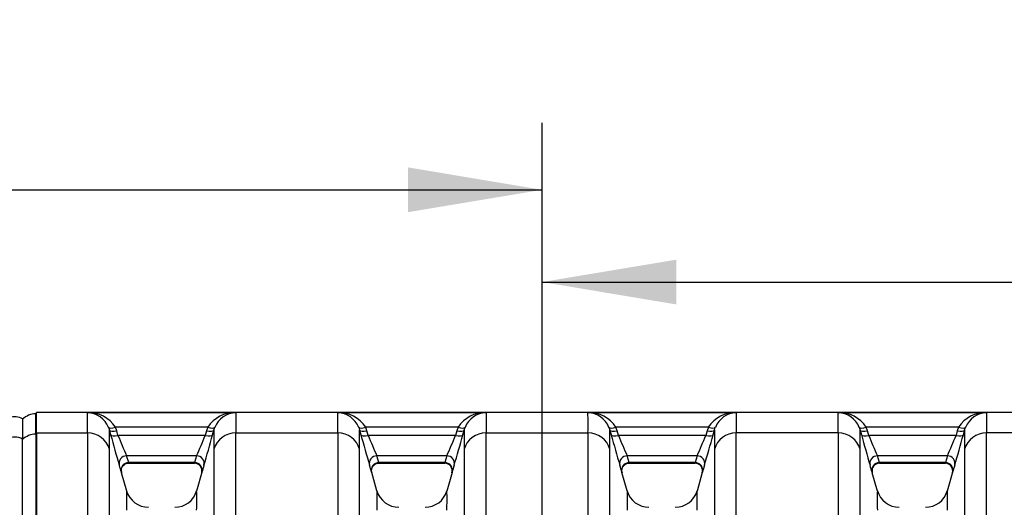
# Model space of a CAD drawing. Units: millimetres. Extents: x 0 to 420, y 0 to 297.
# Drawn here: x 118 to 143, y 176 to 189 of the extents above; entities that cross this region are included whole.
import ezdxf
from ezdxf.enums import TextEntityAlignment as Align

# ---------------------------------------------------------------- set-up
doc = ezdxf.new("R2010")
doc.units = ezdxf.units.MM
for name, color, linetype in [('Default', 7, 'Continuous'), ('ROTERRA_2450_PRE', 7, 'Continuous'), ('ROTERRA_2450_VME', 7, 'Continuous'), ('VAR_ZA_ROTERRA_2', 7, 'Continuous')]:
    doc.layers.add(name, color=color, linetype=linetype)
doc.styles.add('SEACAD_Arial', font='arial.ttf')
doc.dimstyles.new('ISO', dxfattribs={"dimtxt": 3.5, "dimasz": 3.5, "dimexe": 1.75, "dimexo": 0, "dimgap": 0.875, "dimtad": 1, "dimdec": 0, "dimlfac": 50, "dimrnd": 10, "dimtxsty": 'SEACAD_Arial', "dimblk1": '_SE_FILLED', "dimblk2": '_SE_FILLED', "dimsah": 1, "dimcen": 1.75, "dimadec": 0, "dimazin": 0, "dimtfac": 0.5, "dimtdec": 4, "dimtmove": 0, "dimatfit": 3, "dimfxl": 1, "dimarcsym": 0})

# ---------------------------------------------------------------- blocks, each defined once
blk = doc.blocks.new('SE5')
at = {"layer": 'ROTERRA_2450_PRE', "color": 7, "linetype": 'Continuous'}
for p, q in [((118.213, 178.113), (118.213, 178.643)), ((118.233, 178.643), (118.213, 178.643)), ((118.213, 178.113), (118.213, 173.625)), ((118.233, 178.113), (118.213, 178.113))]:
    blk.add_line(p, q, dxfattribs=at)
blk.add_arc((118.213, 178.148), 0.495, 90, 134.1201, dxfattribs=at)
blk.add_ellipse((118.213, 177.623), major_axis=(0.495, 0), ratio=0.98914, start_param=1.570796, end_param=2.340838, dxfattribs=at)
at = {"layer": 'ROTERRA_2450_VME', "color": 7, "linetype": 'Continuous'}
for p, q in [((118.233, 178.149), (118.233, 178.68)), ((163.961, 178.68), (118.233, 178.68)), ((123.435, 178.674), (119.563, 178.674)), ((129.968, 178.674), (126.095, 178.674)), ((136.5, 178.674), (132.628, 178.674)), ((143.033, 178.674), (139.16, 178.674)), ((118.233, 178.149), (119.563, 178.149)), ((118.233, 178.149), (118.233, 173.654)), ((120.111, 178.292), (120.135, 178.221)), ((120.135, 178.221), (120.168, 178.1)), ((122.704, 178.296), (120.293, 178.296)), ((120.326, 178.202), (120.293, 178.296)), ((120.359, 178.081), (120.326, 178.202)), ((122.672, 178.202), (122.639, 178.081)), ((122.704, 178.296), (122.672, 178.202)), ((122.83, 178.1), (122.863, 178.221)), ((122.863, 178.221), (122.887, 178.292)), ((123.435, 178.149), (126.095, 178.149)), ((126.643, 178.292), (126.668, 178.221)), ((126.668, 178.221), (126.701, 178.1)), ((129.237, 178.296), (126.826, 178.296)), ((126.858, 178.202), (126.826, 178.296)), ((126.891, 178.081), (126.858, 178.202)), ((129.205, 178.202), (129.172, 178.081)), ((129.237, 178.296), (129.205, 178.202)), ((129.362, 178.1), (129.395, 178.221)), ((129.395, 178.221), (129.42, 178.292)), ((129.968, 178.149), (132.628, 178.149)), ((133.176, 178.292), (133.2, 178.221)), ((133.2, 178.221), (133.233, 178.1)), ((135.77, 178.296), (133.359, 178.296)), ((133.391, 178.202), (133.359, 178.296)), ((133.424, 178.081), (133.391, 178.202)), ((135.737, 178.202), (135.704, 178.081)), ((135.77, 178.296), (135.737, 178.202)), ((135.895, 178.1), (135.928, 178.221)), ((135.928, 178.221), (135.952, 178.292)), ((139.16, 178.149), (136.5, 178.149)), ((139.708, 178.292), (139.733, 178.22)), ((139.733, 178.22), (139.766, 178.1)), ((142.302, 178.296), (139.891, 178.296)), ((139.923, 178.201), (139.891, 178.296)), ((139.956, 178.081), (139.923, 178.201)), ((142.27, 178.202), (142.237, 178.081)), ((142.302, 178.296), (142.27, 178.202)), ((142.428, 178.1), (142.461, 178.221)), ((142.461, 178.221), (142.485, 178.292)), ((145.693, 178.149), (143.033, 178.149)), ((122.639, 178.081), (120.359, 178.081)), ((129.172, 178.081), (126.891, 178.081)), ((135.704, 178.081), (133.424, 178.081)), ((142.237, 178.081), (139.956, 178.081)), ((122.412, 177.548), (120.585, 177.548)), ((120.638, 177.374), (120.585, 177.548)), ((122.36, 177.374), (120.638, 177.374)), ((120.638, 177.374), (120.638, 177.374)), ((120.638, 177.357), (122.36, 177.357)), ((122.412, 177.548), (122.36, 177.374)), ((122.36, 177.374), (122.36, 177.374)), ((128.945, 177.548), (127.118, 177.548)), ((127.17, 177.374), (127.118, 177.548)), ((128.893, 177.374), (127.17, 177.374)), ((127.17, 177.374), (127.17, 177.374)), ((127.17, 177.357), (128.893, 177.357)), ((128.945, 177.548), (128.893, 177.374)), ((128.893, 177.374), (128.893, 177.374)), ((135.478, 177.548), (133.651, 177.548)), ((133.703, 177.374), (133.651, 177.548)), ((135.425, 177.374), (133.703, 177.374)), ((133.703, 177.374), (133.703, 177.374)), ((133.703, 177.357), (135.425, 177.357)), ((135.478, 177.548), (135.425, 177.374)), ((135.425, 177.374), (135.425, 177.374)), ((142.01, 177.548), (140.183, 177.548)), ((140.235, 177.374), (140.183, 177.548)), ((141.958, 177.374), (140.235, 177.374)), ((140.235, 177.374), (140.235, 177.374)), ((140.235, 177.357), (141.958, 177.357)), ((142.01, 177.548), (141.958, 177.374)), ((141.958, 177.374), (141.958, 177.374)), ((120.588, 176.625), (120.452, 177.106)), ((122.557, 177.146), (122.41, 176.624)), ((127.119, 176.634), (126.984, 177.112)), ((129.079, 177.113), (128.944, 176.631)), ((133.651, 176.634), (133.516, 177.113)), ((135.612, 177.112), (135.476, 176.631)), ((140.185, 176.625), (140.05, 177.106)), ((142.155, 177.146), (142.008, 176.624))]:
    blk.add_line(p, q, dxfattribs=at)
for centre, radius, start, end in [((46.303, 178.387), 73.26, 359.81381, 0.2244), ((119.595, 177.84), 0.834, 33.1135, 92.1943), ((119.543, 178.062), 0.612, 22.0469, 88.1742), ((123.403, 177.84), 0.834, 87.8057, 146.8865), ((123.455, 178.062), 0.612, 91.8258, 157.9531), ((196.694, 178.387), 73.26, 179.7756, 180.18619), ((52.836, 178.387), 73.26, 359.81381, 0.2244), ((126.127, 177.84), 0.834, 33.1135, 92.1943), ((126.076, 178.062), 0.612, 22.0469, 88.1742), ((129.936, 177.84), 0.834, 87.8057, 146.8865), ((129.987, 178.062), 0.612, 91.8258, 157.9531), ((203.227, 178.387), 73.26, 179.7756, 180.18619), ((59.369, 178.387), 73.26, 359.81381, 0.2244), ((132.66, 177.84), 0.834, 33.1135, 92.1943), ((132.608, 178.062), 0.612, 22.0469, 88.1742), ((136.468, 177.84), 0.834, 87.8057, 146.8865), ((136.52, 178.062), 0.612, 91.8258, 157.9531), ((209.76, 178.387), 73.26, 179.7756, 180.18619), ((84.151, 178.403), 55.01, 359.7351, 0.282), ((139.192, 177.84), 0.834, 33.1141, 92.1944), ((139.141, 178.062), 0.612, 22.0476, 88.1746), ((143.001, 177.84), 0.834, 87.8057, 146.8865), ((143.053, 178.062), 0.612, 91.8258, 157.9531), ((216.292, 178.387), 73.26, 179.7756, 180.18619), ((31.223, 177.964), 88.912, 359.84179, 0.16513), ((211.775, 177.964), 88.912, 179.83487, 180.15821), ((37.756, 177.964), 88.912, 359.84179, 0.16513), ((218.307, 177.964), 88.912, 179.83487, 180.15821), ((44.288, 177.964), 88.912, 359.84179, 0.16513), ((224.84, 177.964), 88.912, 179.83487, 180.15821), ((66.568, 177.978), 73.165, 359.79664, 0.18963), ((231.372, 177.964), 88.912, 179.83487, 180.15821), ((161.259, 189.313), 42.594, 195.2626, 196.381), ((140.32, 186.252), 21.569, 202.2602, 203.7989), ((102.951, 186.136), 21.272, 336.1904, 337.7506), ((83.494, 188.815), 40.769, 343.594, 344.7625), ((167.792, 189.313), 42.594, 195.2626, 196.381), ((146.852, 186.252), 21.569, 202.2602, 203.7989), ((109.483, 186.136), 21.272, 336.1904, 337.7506), ((90.027, 188.815), 40.769, 343.594, 344.7625), ((174.325, 189.313), 42.594, 195.2626, 196.381), ((153.385, 186.252), 21.569, 202.2602, 203.7989), ((116.016, 186.136), 21.272, 336.1904, 337.7506), ((96.559, 188.815), 40.769, 343.594, 344.7625), ((180.166, 189.107), 41.872, 195.2396, 196.3773), ((159.577, 186.1), 21.196, 202.2285, 203.794), ((122.549, 186.136), 21.272, 336.1904, 337.7506), ((103.092, 188.815), 40.769, 343.594, 344.7625), ((122.354, 177.159), 0.198, 344.8424, 88.6966), ((128.887, 177.159), 0.198, 344.8424, 88.6966), ((135.42, 177.159), 0.198, 344.8424, 88.6966), ((140.238, 177.16), 0.195, 89.943, 195.6867), ((141.952, 177.159), 0.198, 344.8424, 88.6966), ((113.737, 175.203), 6.98, 15.9853, 17.4839), ((129.26, 175.203), 6.98, 162.5161, 164.0147), ((120.27, 175.203), 6.98, 15.9853, 17.4839), ((135.793, 175.203), 6.98, 162.5161, 164.0147), ((126.803, 175.203), 6.98, 15.9853, 17.4839), ((142.325, 175.203), 6.98, 162.5161, 164.0147), ((133.298, 175.192), 7.018, 15.9868, 17.4773), ((148.858, 175.203), 6.98, 162.5161, 164.0147), ((128.952, 176.394), 8.371, 178.3261, 181.8068), ((121.155, 176.798), 0.592, 195.92, 270.0357), ((121.851, 176.792), 0.582, 269.1267, 344.167), ((114.045, 176.394), 8.371, 358.1932, 1.6739), ((135.485, 176.394), 8.371, 178.3261, 181.8068), ((127.688, 176.798), 0.592, 195.92, 270.0357), ((128.383, 176.792), 0.582, 269.1267, 344.167), ((120.578, 176.394), 8.371, 358.1932, 1.6739), ((142.018, 176.394), 8.371, 178.3261, 181.8068), ((134.22, 176.798), 0.592, 195.92, 270.0357), ((134.916, 176.792), 0.582, 269.1267, 344.167), ((127.111, 176.394), 8.371, 358.1932, 1.6739), ((147.776, 176.393), 7.598, 178.1577, 181.9927), ((140.75, 176.797), 0.588, 195.8479, 270.3228), ((141.45, 176.791), 0.58, 268.975, 344.2293), ((133.643, 176.394), 8.371, 358.1932, 1.6739)]:
    blk.add_arc(centre, radius, start, end, dxfattribs=at)
for centre, major_axis, ratio, start_param, end_param in [((119.563, 177.561), (0.594, -0.003), 0.98914, 0.277376, 1.576582), ((120.293, 178.368), (-0.183, -0.075), 0.339326, 0.012614, 1.431772), ((120.326, 178.274), (-0.191, -0.052), 0.352167, 0.009009, 1.474409), ((122.672, 178.274), (0.191, -0.052), 0.352167, 4.808776, 6.274176), ((122.704, 178.368), (0.183, -0.075), 0.339326, 4.851414, 6.270571), ((123.435, 177.561), (-0.594, -0.003), 0.98914, 4.706603, 6.00581), ((126.095, 177.561), (-0.594, 0.003), 0.98914, 3.418968, 4.718175), ((126.826, 178.368), (-0.183, -0.075), 0.339326, 0.012614, 1.431772), ((126.858, 178.274), (-0.191, -0.052), 0.352167, 0.009009, 1.474409), ((129.205, 178.274), (0.191, -0.052), 0.352167, 4.808776, 6.274176), ((129.237, 178.368), (0.183, -0.075), 0.339326, 4.851414, 6.270571), ((129.968, 177.561), (-0.594, -0.003), 0.98914, 4.706603, 6.00581), ((132.628, 177.561), (-0.594, 0.003), 0.98914, 3.418968, 4.718175), ((133.359, 178.368), (-0.183, -0.075), 0.339326, 0.012614, 1.431772), ((133.391, 178.274), (-0.191, -0.052), 0.352167, 0.009009, 1.474409), ((135.737, 178.274), (0.191, -0.052), 0.352167, 4.808776, 6.274176), ((135.77, 178.368), (0.183, -0.075), 0.339326, 4.851414, 6.270571), ((136.5, 177.561), (-0.594, -0.003), 0.98914, 4.706603, 6.00581), ((139.16, 177.561), (-0.594, 0.004), 0.98914, 3.419458, 4.719269), ((139.891, 178.368), (-0.183, -0.075), 0.339326, 0.0126, 1.43177), ((139.923, 178.273), (-0.191, -0.052), 0.352208, 0.008979, 1.474579), ((142.27, 178.274), (0.191, -0.052), 0.352167, 4.808776, 6.274176), ((142.302, 178.368), (0.183, -0.075), 0.339326, 4.851414, 6.270571), ((143.033, 177.561), (-0.594, -0.003), 0.98914, 4.706603, 6.00581), ((120.359, 178.153), (-0.191, -0.052), 0.352158, 0.009292, 1.47437), ((122.639, 178.153), (0.191, -0.052), 0.352158, 4.808815, 6.273893), ((126.891, 178.153), (-0.191, -0.052), 0.352158, 0.009292, 1.47437), ((129.172, 178.153), (0.191, -0.052), 0.352158, 4.808815, 6.273893), ((133.424, 178.153), (-0.191, -0.052), 0.352158, 0.009292, 1.47437), ((135.704, 178.153), (0.191, -0.052), 0.352158, 4.808815, 6.273893), ((139.956, 178.153), (-0.191, -0.052), 0.352194, 0.009259, 1.474519), ((142.237, 178.153), (0.191, -0.052), 0.352158, 4.808815, 6.273893), ((120.585, 177.354), (0.189, 0.059), 0.981221, 1.271054, 3.1089), ((120.638, 177.179), (0.19, 0.055), 0.981506, 1.296769, 3.136217), ((122.36, 177.179), (-0.19, 0.055), 0.981506, 3.146968, 4.986417), ((122.412, 177.354), (-0.189, 0.059), 0.981221, 3.174285, 5.012131), ((127.118, 177.354), (0.189, 0.059), 0.981221, 1.271054, 3.1089), ((127.17, 177.179), (0.19, 0.055), 0.981506, 1.296769, 3.136217), ((128.893, 177.179), (-0.19, 0.055), 0.981506, 3.146968, 4.986417), ((128.945, 177.354), (-0.189, 0.059), 0.981221, 3.174285, 5.012131), ((133.651, 177.354), (0.189, 0.059), 0.981221, 1.271054, 3.1089), ((133.703, 177.179), (0.19, 0.055), 0.981506, 1.296769, 3.136217), ((135.425, 177.179), (-0.19, 0.055), 0.981506, 3.146968, 4.986417), ((135.478, 177.354), (-0.189, 0.059), 0.981221, 3.174285, 5.012131), ((140.183, 177.354), (0.189, 0.059), 0.981222, 1.271164, 3.109041), ((140.235, 177.179), (0.19, 0.055), 0.981506, 1.296743, 3.136355), ((141.958, 177.179), (0.19, -0.055), 0.981506, 0.005376, 1.844824), ((142.01, 177.354), (0.189, -0.059), 0.981221, 0.032693, 1.870538)]:
    blk.add_ellipse(centre, major_axis=major_axis, ratio=ratio, start_param=start_param, end_param=end_param, dxfattribs=at)
for points, knots in [([(119.563, 178.149), (119.563, 178.131), (119.563, 178.112), (119.563, 178.072), (119.563, 178.051), (119.563, 177.985), (119.563, 177.937), (119.563, 177.783), (119.563, 177.666), (119.563, 177.5), (119.563, 177.466), (119.563, 177.396), (119.563, 177.36), (119.563, 177.25), (119.563, 177.173), (119.563, 176.931), (119.563, 176.756), (119.563, 176.379), (119.563, 176.177), (119.563, 175.746), (119.563, 175.517), (119.563, 175.031), (119.563, 174.775), (119.563, 174.37), (119.563, 174.232), (119.563, 173.948), (119.563, 173.803), (119.563, 173.654)], [0, 0, 0, 0, 0.03125, 0.03125, 0.0625, 0.0625, 0.125, 0.125, 0.25, 0.25, 0.28125, 0.28125, 0.3125, 0.3125, 0.375, 0.375, 0.5, 0.5, 0.625, 0.625, 0.75, 0.75, 0.875, 0.875, 0.9375, 0.9375, 1, 1, 1, 1]), ([(123.434, 173.654), (123.434, 173.803), (123.434, 173.948), (123.434, 174.232), (123.434, 174.37), (123.434, 174.776), (123.434, 175.034), (123.434, 175.4), (123.434, 175.519), (123.435, 175.693), (123.435, 175.75), (123.435, 175.862), (123.435, 175.917), (123.435, 176.189), (123.435, 176.392), (123.435, 176.769), (123.435, 176.943), (123.435, 177.262), (123.435, 177.407), (123.435, 177.668), (123.435, 177.785), (123.435, 177.938), (123.435, 177.985), (123.435, 178.051), (123.435, 178.072), (123.435, 178.112), (123.435, 178.131), (123.435, 178.149)], [0, 0, 0, 0, 0.0625, 0.0625, 0.125, 0.125, 0.25, 0.25, 0.3125, 0.3125, 0.34375, 0.34375, 0.375, 0.375, 0.5, 0.5, 0.625, 0.625, 0.75, 0.75, 0.875, 0.875, 0.9375, 0.9375, 0.96875, 0.96875, 1, 1, 1, 1]), ([(126.095, 178.149), (126.095, 178.131), (126.095, 178.112), (126.095, 178.072), (126.095, 178.051), (126.095, 177.985), (126.095, 177.937), (126.095, 177.783), (126.095, 177.666), (126.096, 177.5), (126.096, 177.466), (126.096, 177.396), (126.096, 177.36), (126.096, 177.25), (126.096, 177.173), (126.096, 176.931), (126.096, 176.756), (126.096, 176.379), (126.096, 176.177), (126.096, 175.746), (126.096, 175.517), (126.096, 175.031), (126.096, 174.775), (126.096, 174.37), (126.096, 174.232), (126.096, 173.948), (126.096, 173.803), (126.096, 173.654)], [0, 0, 0, 0, 0.03125, 0.03125, 0.0625, 0.0625, 0.125, 0.125, 0.25, 0.25, 0.28125, 0.28125, 0.3125, 0.3125, 0.375, 0.375, 0.5, 0.5, 0.625, 0.625, 0.75, 0.75, 0.875, 0.875, 0.9375, 0.9375, 1, 1, 1, 1]), ([(129.967, 173.654), (129.967, 173.803), (129.967, 173.948), (129.967, 174.232), (129.967, 174.37), (129.967, 174.776), (129.967, 175.034), (129.967, 175.4), (129.967, 175.519), (129.967, 175.693), (129.967, 175.75), (129.967, 175.862), (129.967, 175.917), (129.967, 176.189), (129.967, 176.392), (129.967, 176.769), (129.967, 176.943), (129.967, 177.262), (129.967, 177.407), (129.967, 177.668), (129.967, 177.785), (129.968, 177.938), (129.968, 177.985), (129.968, 178.051), (129.968, 178.072), (129.968, 178.112), (129.968, 178.131), (129.968, 178.149)], [0, 0, 0, 0, 0.0625, 0.0625, 0.125, 0.125, 0.25, 0.25, 0.3125, 0.3125, 0.34375, 0.34375, 0.375, 0.375, 0.5, 0.5, 0.625, 0.625, 0.75, 0.75, 0.875, 0.875, 0.9375, 0.9375, 0.96875, 0.96875, 1, 1, 1, 1]), ([(132.628, 178.149), (132.628, 178.131), (132.628, 178.112), (132.628, 178.072), (132.628, 178.051), (132.628, 177.985), (132.628, 177.937), (132.628, 177.783), (132.628, 177.666), (132.628, 177.5), (132.628, 177.466), (132.628, 177.396), (132.628, 177.36), (132.628, 177.25), (132.628, 177.173), (132.628, 176.931), (132.628, 176.756), (132.628, 176.379), (132.628, 176.177), (132.628, 175.746), (132.628, 175.517), (132.628, 175.031), (132.629, 174.775), (132.629, 174.37), (132.629, 174.232), (132.629, 173.948), (132.629, 173.803), (132.629, 173.654)], [0, 0, 0, 0, 0.03125, 0.03125, 0.0625, 0.0625, 0.125, 0.125, 0.25, 0.25, 0.28125, 0.28125, 0.3125, 0.3125, 0.375, 0.375, 0.5, 0.5, 0.625, 0.625, 0.75, 0.75, 0.875, 0.875, 0.9375, 0.9375, 1, 1, 1, 1]), ([(136.5, 173.654), (136.5, 173.803), (136.5, 173.948), (136.5, 174.232), (136.5, 174.37), (136.5, 174.775), (136.5, 175.031), (136.5, 175.517), (136.5, 175.746), (136.5, 176.177), (136.5, 176.379), (136.5, 176.756), (136.5, 176.931), (136.5, 177.173), (136.5, 177.25), (136.5, 177.36), (136.5, 177.396), (136.5, 177.466), (136.5, 177.5), (136.5, 177.666), (136.5, 177.783), (136.5, 177.937), (136.5, 177.985), (136.5, 178.051), (136.5, 178.072), (136.5, 178.112), (136.5, 178.131), (136.5, 178.149)], [0, 0, 0, 0, 0.0625, 0.0625, 0.125, 0.125, 0.25, 0.25, 0.375, 0.375, 0.5, 0.5, 0.625, 0.625, 0.6875, 0.6875, 0.71875, 0.71875, 0.75, 0.75, 0.875, 0.875, 0.9375, 0.9375, 0.96875, 0.96875, 1, 1, 1, 1]), ([(139.16, 178.149), (139.16, 178.131), (139.16, 178.112), (139.16, 178.072), (139.16, 178.051), (139.16, 177.985), (139.16, 177.938), (139.16, 177.785), (139.16, 177.668), (139.16, 177.407), (139.161, 177.262), (139.161, 176.943), (139.161, 176.769), (139.161, 176.392), (139.161, 176.19), (139.161, 175.918), (139.161, 175.862), (139.161, 175.75), (139.161, 175.693), (139.161, 175.52), (139.161, 175.401), (139.161, 175.034), (139.161, 174.777), (139.161, 174.438), (139.161, 174.369), (139.161, 174.231), (139.161, 174.161), (139.161, 173.948), (139.161, 173.803), (139.161, 173.654)], [0, 0, 0, 0, 0.03125, 0.03125, 0.0625, 0.0625, 0.125, 0.125, 0.25, 0.25, 0.375, 0.375, 0.5, 0.5, 0.625, 0.625, 0.65625, 0.65625, 0.6875, 0.6875, 0.75, 0.75, 0.875, 0.875, 0.90625, 0.90625, 0.9375, 0.9375, 1, 1, 1, 1]), ([(143.032, 173.654), (143.032, 173.803), (143.032, 173.948), (143.032, 174.232), (143.032, 174.37), (143.032, 174.775), (143.032, 175.031), (143.032, 175.517), (143.032, 175.746), (143.033, 176.177), (143.033, 176.379), (143.033, 176.756), (143.033, 176.931), (143.033, 177.173), (143.033, 177.25), (143.033, 177.36), (143.033, 177.396), (143.033, 177.466), (143.033, 177.5), (143.033, 177.666), (143.033, 177.783), (143.033, 177.937), (143.033, 177.985), (143.033, 178.051), (143.033, 178.072), (143.033, 178.112), (143.033, 178.131), (143.033, 178.149)], [0, 0, 0, 0, 0.0625, 0.0625, 0.125, 0.125, 0.25, 0.25, 0.375, 0.375, 0.5, 0.5, 0.625, 0.625, 0.6875, 0.6875, 0.71875, 0.71875, 0.75, 0.75, 0.875, 0.875, 0.9375, 0.9375, 0.96875, 0.96875, 1, 1, 1, 1]), ([(120.135, 173.307), (120.135, 173.453), (120.135, 173.595), (120.135, 173.874), (120.135, 174.01), (120.135, 174.407), (120.135, 174.659), (120.135, 175.135), (120.135, 175.36), (120.135, 175.783), (120.135, 175.981), (120.135, 176.352), (120.135, 176.523), (120.135, 176.761), (120.135, 176.836), (120.135, 176.945), (120.135, 176.98), (120.135, 177.049), (120.135, 177.082), (120.135, 177.245), (120.135, 177.36), (120.135, 177.511), (120.135, 177.558), (120.135, 177.622), (120.135, 177.643), (120.135, 177.672), (120.135, 177.682), (120.135, 177.696), (120.135, 177.701), (120.135, 177.71), (120.135, 177.714), (120.135, 177.719)], [0, 0, 0, 0, 0.0625, 0.0625, 0.125, 0.125, 0.25, 0.25, 0.375, 0.375, 0.5, 0.5, 0.625, 0.625, 0.6875, 0.6875, 0.71875, 0.71875, 0.75, 0.75, 0.875, 0.875, 0.9375, 0.9375, 0.96875, 0.96875, 0.984375, 0.984375, 0.992188, 0.992188, 1, 1, 1, 1]), ([(122.863, 177.719), (122.863, 177.714), (122.863, 177.71), (122.863, 177.701), (122.863, 177.696), (122.863, 177.682), (122.863, 177.653), (122.863, 177.622), (122.863, 177.558), (122.863, 177.512), (122.863, 177.361), (122.863, 177.247), (122.863, 176.99), (122.863, 176.848), (122.863, 176.535), (122.863, 176.364), (122.863, 175.994), (122.863, 175.795), (122.862, 175.528), (122.862, 175.474), (122.862, 175.364), (122.862, 175.308), (122.862, 175.138), (122.862, 175.021), (122.862, 174.661), (122.862, 174.408), (122.862, 174.01), (122.862, 173.874), (122.862, 173.595), (122.862, 173.453), (122.862, 173.307)], [0, 0, 0, 0, 0.007812, 0.007812, 0.015625, 0.015625, 0.03125, 0.0625, 0.0625, 0.125, 0.125, 0.25, 0.25, 0.375, 0.375, 0.5, 0.5, 0.625, 0.625, 0.65625, 0.65625, 0.6875, 0.6875, 0.75, 0.75, 0.875, 0.875, 0.9375, 0.9375, 1, 1, 1, 1]), ([(126.668, 173.307), (126.668, 173.453), (126.668, 173.595), (126.668, 173.874), (126.668, 174.01), (126.668, 174.407), (126.668, 174.659), (126.668, 175.135), (126.668, 175.36), (126.668, 175.783), (126.668, 175.981), (126.668, 176.352), (126.668, 176.523), (126.668, 176.761), (126.668, 176.836), (126.668, 176.945), (126.668, 176.98), (126.668, 177.049), (126.668, 177.082), (126.668, 177.245), (126.668, 177.36), (126.668, 177.511), (126.668, 177.558), (126.668, 177.622), (126.668, 177.643), (126.668, 177.672), (126.668, 177.682), (126.668, 177.696), (126.668, 177.701), (126.668, 177.71), (126.668, 177.714), (126.668, 177.719)], [0, 0, 0, 0, 0.0625, 0.0625, 0.125, 0.125, 0.25, 0.25, 0.375, 0.375, 0.5, 0.5, 0.625, 0.625, 0.6875, 0.6875, 0.71875, 0.71875, 0.75, 0.75, 0.875, 0.875, 0.9375, 0.9375, 0.96875, 0.96875, 0.984375, 0.984375, 0.992188, 0.992188, 1, 1, 1, 1]), ([(129.395, 177.719), (129.395, 177.714), (129.395, 177.71), (129.395, 177.701), (129.395, 177.696), (129.395, 177.682), (129.395, 177.653), (129.395, 177.622), (129.395, 177.558), (129.395, 177.512), (129.395, 177.361), (129.395, 177.247), (129.395, 176.99), (129.395, 176.848), (129.395, 176.535), (129.395, 176.364), (129.395, 175.994), (129.395, 175.795), (129.395, 175.528), (129.395, 175.474), (129.395, 175.364), (129.395, 175.308), (129.395, 175.138), (129.395, 175.021), (129.395, 174.661), (129.395, 174.408), (129.395, 174.01), (129.395, 173.874), (129.395, 173.595), (129.395, 173.453), (129.395, 173.307)], [0, 0, 0, 0, 0.007812, 0.007812, 0.015625, 0.015625, 0.03125, 0.0625, 0.0625, 0.125, 0.125, 0.25, 0.25, 0.375, 0.375, 0.5, 0.5, 0.625, 0.625, 0.65625, 0.65625, 0.6875, 0.6875, 0.75, 0.75, 0.875, 0.875, 0.9375, 0.9375, 1, 1, 1, 1]), ([(133.201, 173.307), (133.201, 173.453), (133.201, 173.595), (133.201, 173.874), (133.201, 174.01), (133.201, 174.407), (133.201, 174.659), (133.2, 175.135), (133.2, 175.36), (133.2, 175.783), (133.2, 175.981), (133.2, 176.352), (133.2, 176.523), (133.2, 176.761), (133.2, 176.836), (133.2, 176.945), (133.2, 176.98), (133.2, 177.049), (133.2, 177.082), (133.2, 177.245), (133.2, 177.36), (133.2, 177.511), (133.2, 177.558), (133.2, 177.622), (133.2, 177.643), (133.2, 177.672), (133.2, 177.682), (133.2, 177.696), (133.2, 177.701), (133.2, 177.71), (133.2, 177.714), (133.2, 177.719)], [0, 0, 0, 0, 0.0625, 0.0625, 0.125, 0.125, 0.25, 0.25, 0.375, 0.375, 0.5, 0.5, 0.625, 0.625, 0.6875, 0.6875, 0.71875, 0.71875, 0.75, 0.75, 0.875, 0.875, 0.9375, 0.9375, 0.96875, 0.96875, 0.984375, 0.984375, 0.992188, 0.992188, 1, 1, 1, 1]), ([(135.928, 177.719), (135.928, 177.714), (135.928, 177.71), (135.928, 177.701), (135.928, 177.696), (135.928, 177.682), (135.928, 177.653), (135.928, 177.622), (135.928, 177.558), (135.928, 177.511), (135.928, 177.36), (135.928, 177.245), (135.928, 177.082), (135.928, 177.049), (135.928, 176.98), (135.928, 176.945), (135.928, 176.836), (135.928, 176.761), (135.928, 176.523), (135.928, 176.352), (135.928, 175.981), (135.928, 175.783), (135.928, 175.36), (135.928, 175.135), (135.928, 174.659), (135.928, 174.407), (135.928, 174.01), (135.928, 173.874), (135.928, 173.595), (135.928, 173.453), (135.928, 173.307)], [0, 0, 0, 0, 0.007812, 0.007812, 0.015625, 0.015625, 0.03125, 0.0625, 0.0625, 0.125, 0.125, 0.25, 0.25, 0.28125, 0.28125, 0.3125, 0.3125, 0.375, 0.375, 0.5, 0.5, 0.625, 0.625, 0.75, 0.75, 0.875, 0.875, 0.9375, 0.9375, 1, 1, 1, 1]), ([(139.733, 173.307), (139.733, 173.452), (139.733, 173.595), (139.733, 173.804), (139.733, 173.873), (139.733, 174.009), (139.733, 174.076), (139.733, 174.408), (139.733, 174.661), (139.733, 175.021), (139.733, 175.138), (139.733, 175.308), (139.733, 175.364), (139.733, 175.474), (139.733, 175.528), (139.733, 175.795), (139.733, 175.994), (139.733, 176.364), (139.733, 176.535), (139.733, 176.848), (139.733, 176.99), (139.733, 177.247), (139.733, 177.361), (139.733, 177.511), (139.733, 177.558), (139.733, 177.622), (139.733, 177.643), (139.733, 177.672), (139.733, 177.681), (139.733, 177.7), (139.733, 177.71), (139.733, 177.719)], [0, 0, 0, 0, 0.0625, 0.0625, 0.09375, 0.09375, 0.125, 0.125, 0.25, 0.25, 0.3125, 0.3125, 0.34375, 0.34375, 0.375, 0.375, 0.5, 0.5, 0.625, 0.625, 0.75, 0.75, 0.875, 0.875, 0.9375, 0.9375, 0.96875, 0.96875, 0.984375, 0.984375, 1, 1, 1, 1]), ([(142.461, 177.719), (142.461, 177.714), (142.461, 177.71), (142.461, 177.701), (142.461, 177.696), (142.461, 177.682), (142.461, 177.653), (142.461, 177.622), (142.461, 177.558), (142.461, 177.511), (142.461, 177.36), (142.461, 177.245), (142.461, 177.082), (142.461, 177.049), (142.461, 176.98), (142.461, 176.945), (142.461, 176.836), (142.461, 176.761), (142.461, 176.523), (142.461, 176.352), (142.46, 175.981), (142.46, 175.783), (142.46, 175.36), (142.46, 175.135), (142.46, 174.659), (142.46, 174.407), (142.46, 174.01), (142.46, 173.874), (142.46, 173.595), (142.46, 173.453), (142.46, 173.307)], [0, 0, 0, 0, 0.007812, 0.007812, 0.015625, 0.015625, 0.03125, 0.0625, 0.0625, 0.125, 0.125, 0.25, 0.25, 0.28125, 0.28125, 0.3125, 0.3125, 0.375, 0.375, 0.5, 0.5, 0.625, 0.625, 0.75, 0.75, 0.875, 0.875, 0.9375, 0.9375, 1, 1, 1, 1]), ([(120.453, 177.107), (120.452, 177.107), (120.452, 177.107), (120.452, 177.11), (120.451, 177.114), (120.448, 177.125), (120.444, 177.159), (120.449, 177.217), (120.484, 177.283), (120.539, 177.331), (120.594, 177.355), (120.627, 177.354), (120.638, 177.354)], [0, 0, 0, 0, 0.023922, 0.03679, 0.047258, 0.070184, 0.13126, 0.32693, 0.535171, 0.721637, 0.916213, 1, 1, 1, 1]), ([(126.985, 177.107), (126.985, 177.107), (126.985, 177.107), (126.984, 177.11), (126.983, 177.114), (126.981, 177.125), (126.976, 177.159), (126.982, 177.217), (127.016, 177.283), (127.071, 177.331), (127.127, 177.355), (127.159, 177.354), (127.171, 177.354)], [0, 0, 0, 0, 0.023922, 0.03679, 0.047258, 0.070184, 0.13126, 0.32693, 0.535171, 0.721637, 0.916213, 1, 1, 1, 1]), ([(133.518, 177.107), (133.518, 177.107), (133.518, 177.107), (133.517, 177.11), (133.516, 177.114), (133.513, 177.125), (133.509, 177.159), (133.515, 177.217), (133.549, 177.283), (133.604, 177.331), (133.66, 177.355), (133.692, 177.354), (133.703, 177.354)], [0, 0, 0, 0, 0.023922, 0.03679, 0.047258, 0.070184, 0.13126, 0.32693, 0.535171, 0.721637, 0.916213, 1, 1, 1, 1]), ([(126.98, 177.125), (126.984, 177.112), (126.986, 177.105), (126.986, 177.105), (126.985, 177.106), (126.985, 177.108)], [0, 0, 0, 0, 0.5, 0.5, 0.6724396, 0.6724396, 0.6724396, 0.6724396]), ([(133.512, 177.125), (133.516, 177.112), (133.518, 177.105), (133.518, 177.105), (133.518, 177.106), (133.517, 177.108)], [0, 0, 0, 0, 0.5, 0.5, 0.696953, 0.696953, 0.696953, 0.696953])]:
    blk.add_open_spline(points, degree=3, knots=knots, dxfattribs=at)
for points in [[(120.447, 177.125), (120.451, 177.113), (120.453, 177.106), (120.453, 177.105)], [(122.551, 177.125), (122.547, 177.112), (122.545, 177.105), (122.545, 177.105)], [(122.545, 177.105), (122.545, 177.106), (122.547, 177.113), (122.55, 177.125)], [(129.077, 177.105), (129.078, 177.106), (129.08, 177.113), (129.083, 177.125)], [(135.61, 177.105), (135.61, 177.106), (135.612, 177.113), (135.616, 177.125)], [(140.045, 177.125), (140.048, 177.113), (140.05, 177.107), (140.05, 177.105)], [(142.149, 177.125), (142.145, 177.112), (142.143, 177.105), (142.143, 177.105)], [(142.143, 177.105), (142.143, 177.106), (142.145, 177.113), (142.148, 177.125)]]:
    blk.add_open_spline(points, degree=3, dxfattribs=at)
at = {"layer": 'VAR_ZA_ROTERRA_2', "color": 7, "linetype": 'Continuous'}
for p in [(117.868, 178.51), (117.868, 173.518)]:
    blk.add_line(p, (117.868, 177.98), dxfattribs=at)
blk.add_arc((117.668, 178.203), 0.366, 56.913, 112.9432, dxfattribs=at)
blk.add_ellipse((117.668, 177.677), major_axis=(0.366, 0), ratio=0.98914, start_param=0.99332, end_param=2.148273, dxfattribs=at)
blk = doc.blocks.new('DMBLK302')
at = {"layer": 'Default', "linetype": 'Continuous', "transparency": 16777216}
for points in [[(68.577, 185.072), (65.077, 184.488), (68.577, 183.905)], [(127.933, 185.072), (127.933, 183.905), (131.433, 184.488)]]:
    blk.add_hatch(color=7, dxfattribs=at).paths.add_polyline_path(points)
at = {"layer": 'Default', "color": 7, "linetype": 'Continuous', "transparency": 16777216}
for p, q in [((65.077, 162.236), (65.077, 186.238)), ((131.433, 162.236), (131.433, 186.238)), ((65.077, 184.488), (131.433, 184.488))]:
    blk.add_line(p, q, dxfattribs=at)
at = {"layer": 'Default', "color": 7, "linetype": 'Continuous', "transparency": 16777216, "style": 'SEACAD_Arial'}
blk.add_text('3320', height=3.5, dxfattribs=at).set_placement((92.777, 188.863), align=Align.TOP_LEFT)
blk = doc.blocks.new('_SE_FILLED')
at = {"color": 0}
blk.add_line((0, 0), (-1, 0), dxfattribs=at)
blk.add_solid([(0, 0), (-1, -0.1665), (-1, 0.1665), (0, 0)], dxfattribs=at)
blk = doc.blocks.new('DMBLK303')
at = {"layer": 'Default', "linetype": 'Continuous', "transparency": 16777216}
for points in [[(68.577, 185.072), (65.077, 184.488), (68.577, 183.905)], [(127.933, 185.072), (127.933, 183.905), (131.433, 184.488)]]:
    blk.add_hatch(color=7, dxfattribs=at).paths.add_polyline_path(points)
at = {"layer": 'Default', "color": 7, "linetype": 'Continuous', "transparency": 16777216}
for p, q in [((65.077, 162.236), (65.077, 186.238)), ((131.433, 162.236), (131.433, 186.238)), ((65.077, 184.488), (131.433, 184.488))]:
    blk.add_line(p, q, dxfattribs=at)
at = {"layer": 'Default', "color": 7, "linetype": 'Continuous', "transparency": 16777216, "style": 'SEACAD_Arial'}
blk.add_text('3320', height=3.5, dxfattribs=at).set_placement((92.777, 188.863), align=Align.TOP_LEFT)
blk = doc.blocks.new('DMBLK304')
at = {"layer": 'Default', "linetype": 'Continuous', "transparency": 16777216}
for points in [[(134.933, 182.665), (131.433, 182.082), (134.933, 181.498)], [(213.617, 182.665), (213.617, 181.498), (217.117, 182.082)]]:
    blk.add_hatch(color=7, dxfattribs=at).paths.add_polyline_path(points)
at = {"layer": 'Default', "color": 7, "linetype": 'Continuous', "transparency": 16777216}
for p, q in [((131.433, 162.236), (131.433, 183.832)), ((217.117, 162.236), (217.117, 183.832)), ((131.433, 182.082), (217.117, 182.082))]:
    blk.add_line(p, q, dxfattribs=at)
at = {"layer": 'Default', "color": 7, "linetype": 'Continuous', "transparency": 16777216, "style": 'SEACAD_Arial'}
blk.add_text('4280', height=3.5, dxfattribs=at).set_placement((168.797, 186.457), align=Align.TOP_LEFT)

msp = doc.modelspace()

# ---------------------------------------------------------------- block references
at = {"layer": 'Default'}
msp.add_blockref('SE5', (0, 0), dxfattribs=at)

# ---------------------------------------------------------------- dimensions: what is measured, and where the dimension line sits
at = {"layer": 'Default', "color": 7, "linetype": 'Continuous'}
for base, p1, p2, picture, middle in [((65.07705, 184.48834), (65.07705, 162.23607), (131.43303, 162.23607), 'DMBLK302', (98.25504, 184.48834)), ((65.07705, 184.48834), (65.07705, 162.23607), (131.43303, 162.23607), 'DMBLK303', (98.25504, 184.48834)), ((131.43303, 182.08183), (131.43303, 162.23607), (217.11652, 162.23607), 'DMBLK304', (174.27477, 182.08183))]:
    dim = msp.add_linear_dim(base=base, p1=p1, p2=p2, angle=0, text='\\A1;<>', dimstyle='ISO', dxfattribs=at)
    dim.commit()
    dim.dimension.update_dxf_attribs({"geometry": picture, "text_midpoint": middle, "dimtype": 161})

doc.saveas('drawing.dxf')
